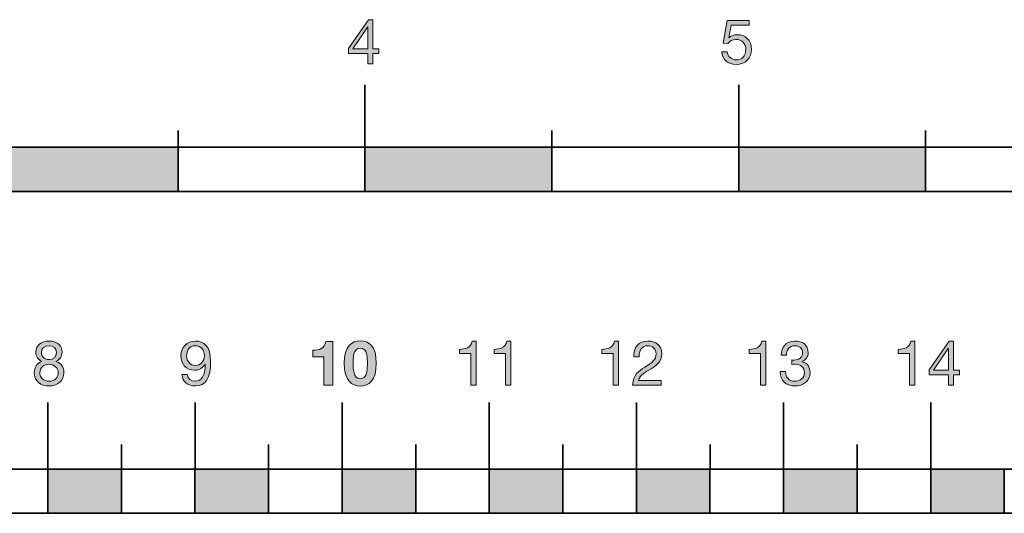
# Model space of a CAD drawing. Units: inches. Extents: x -264 to 548, y -169 to 389.
# Drawn here: x 422 to 489, y -168 to -135 of the extents above; entities that cross this region are included whole.
import ezdxf

# ---------------------------------------------------------------- set-up
doc = ezdxf.new("R2010")
doc.units = ezdxf.units.IN
doc.header["$MEASUREMENT"] = 0

# ---------------------------------------------------------------- blocks, each defined once
blk = doc.blocks.new('block 31')
h = blk.add_hatch(color=250)
h.dxf.hatch_style = 2
h.paths.add_polyline_path([(445.954, -136.819), (446.36, -136.819), (446.36, -137.137), (445.954, -137.137), (445.954, -137.839), (445.616, -137.839), (445.616, -137.137), (444.3, -137.137), (444.3, -136.79), (445.667, -134.839), (445.954, -134.839)])
h.paths.add_polyline_path([(445.616, -136.819), (445.616, -135.351), (445.607, -135.351), (444.609, -136.819)])
at = {"lineweight": 0}
for points in [[(445.954, -136.819), (446.36, -136.819), (446.36, -137.137), (445.954, -137.137), (445.954, -137.839), (445.616, -137.839), (445.616, -137.137), (444.3, -137.137), (444.3, -136.79), (445.667, -134.839), (445.954, -134.839), (445.954, -136.819)], [(445.616, -136.819), (445.616, -135.351), (445.607, -135.351), (444.609, -136.819), (445.616, -136.819)]]:
    blk.add_lwpolyline(points, dxfattribs=at)
blk = doc.blocks.new('block 32')
h = blk.add_hatch(color=250)
h.dxf.hatch_style = 2
edge = h.paths.add_edge_path()
edge.add_spline(control_points=[(471.528, -135.207), (471.528, -135.207), (470.319, -135.207), (470.319, -135.207), (470.319, -135.207), (470.158, -136.07), (470.158, -136.07), (470.158, -136.07), (470.166, -136.079), (470.166, -136.079), (470.298, -135.931), (470.521, -135.863), (470.725, -135.863), (471.258, -135.863), (471.694, -136.202), (471.694, -136.891), (471.694, -137.399), (471.342, -137.89), (470.644, -137.89), (470.124, -137.89), (469.701, -137.572), (469.688, -137.031), (469.688, -137.031), (470.048, -137.031), (470.048, -137.031), (470.069, -137.34), (470.319, -137.572), (470.678, -137.572), (471.021, -137.572), (471.313, -137.335), (471.313, -136.862), (471.313, -136.468), (471.042, -136.18), (470.636, -136.18), (470.403, -136.18), (470.217, -136.295), (470.077, -136.464), (470.077, -136.464), (469.768, -136.447), (469.768, -136.447), (469.768, -136.447), (470.048, -134.89), (470.048, -134.89), (470.048, -134.89), (471.528, -134.89), (471.528, -134.89), (471.528, -134.89), (471.528, -135.207), (471.528, -135.207)], knot_values=[0, 0, 0, 0, 1, 1, 1, 2, 2, 2, 3, 3, 3, 4, 4, 4, 5, 5, 5, 6, 6, 6, 7, 7, 7, 8, 8, 8, 9, 9, 9, 10, 10, 10, 11, 11, 11, 12, 12, 12, 13, 13, 13, 14, 14, 14, 15, 15, 15, 16, 16, 16, 16], degree=3, periodic=1)
at = {"lineweight": 0}
blk.add_open_spline([(471.528, -135.207), (471.528, -135.207), (470.319, -135.207), (470.319, -135.207), (470.319, -135.207), (470.158, -136.07), (470.158, -136.07), (470.158, -136.07), (470.166, -136.079), (470.166, -136.079), (470.298, -135.931), (470.521, -135.863), (470.725, -135.863), (471.258, -135.863), (471.694, -136.202), (471.694, -136.891), (471.694, -137.399), (471.342, -137.89), (470.644, -137.89), (470.124, -137.89), (469.701, -137.572), (469.688, -137.031), (469.688, -137.031), (470.048, -137.031), (470.048, -137.031), (470.069, -137.34), (470.319, -137.572), (470.678, -137.572), (471.021, -137.572), (471.313, -137.335), (471.313, -136.862), (471.313, -136.468), (471.042, -136.18), (470.636, -136.18), (470.403, -136.18), (470.217, -136.295), (470.077, -136.464), (470.077, -136.464), (469.768, -136.447), (469.768, -136.447), (469.768, -136.447), (470.048, -134.89), (470.048, -134.89), (470.048, -134.89), (471.528, -134.89), (471.528, -134.89), (471.528, -134.89), (471.528, -135.207), (471.528, -135.207)], degree=3, knots=[0, 0, 0, 0, 1, 1, 1, 2, 2, 2, 3, 3, 3, 4, 4, 4, 5, 5, 5, 6, 6, 6, 7, 7, 7, 8, 8, 8, 9, 9, 9, 10, 10, 10, 11, 11, 11, 12, 12, 12, 13, 13, 13, 14, 14, 14, 15, 15, 15, 16, 16, 16, 16], dxfattribs=at)
blk = doc.blocks.new('block 42')
h = blk.add_hatch(color=250)
h.dxf.hatch_style = 2
edge = h.paths.add_edge_path()
edge.add_spline(control_points=[(423.938, -156.704), (424.594, -156.704), (424.847, -157.084), (424.847, -157.469), (424.847, -157.74), (424.682, -157.977), (424.432, -158.091), (424.792, -158.206), (424.966, -158.468), (424.966, -158.84), (424.966, -159.42), (424.526, -159.754), (423.971, -159.754), (423.396, -159.754), (422.952, -159.449), (422.952, -158.84), (422.952, -158.485), (423.138, -158.21), (423.476, -158.091), (423.222, -157.99), (423.058, -157.74), (423.058, -157.469), (423.058, -156.979), (423.476, -156.704), (423.938, -156.704)], knot_values=[0, 0, 0, 0, 1, 1, 1, 2, 2, 2, 3, 3, 3, 4, 4, 4, 5, 5, 5, 6, 6, 6, 7, 7, 7, 8, 8, 8, 8], degree=3, periodic=1)
edge = h.paths.add_edge_path()
edge.add_spline(control_points=[(423.971, -159.437), (424.331, -159.437), (424.585, -159.187), (424.585, -158.853), (424.585, -158.531), (424.306, -158.281), (423.967, -158.281), (423.612, -158.281), (423.333, -158.506), (423.333, -158.857), (423.333, -159.216), (423.599, -159.437), (423.971, -159.437)], knot_values=[0, 0, 0, 0, 1, 1, 1, 2, 2, 2, 3, 3, 3, 4, 4, 4, 4], degree=3, periodic=1)
edge = h.paths.add_edge_path()
edge.add_spline(control_points=[(423.971, -157.965), (424.259, -157.965), (424.466, -157.787), (424.466, -157.482), (424.466, -157.177), (424.255, -157.021), (423.963, -157.021), (423.675, -157.021), (423.438, -157.182), (423.438, -157.482), (423.438, -157.808), (423.679, -157.965), (423.971, -157.965)], knot_values=[0, 0, 0, 0, 1, 1, 1, 2, 2, 2, 3, 3, 3, 4, 4, 4, 4], degree=3, periodic=1)
at = {"lineweight": 0}
for points, knots in [([(423.938, -156.704), (424.594, -156.704), (424.847, -157.084), (424.847, -157.469), (424.847, -157.74), (424.682, -157.977), (424.432, -158.091), (424.792, -158.206), (424.966, -158.468), (424.966, -158.84), (424.966, -159.42), (424.526, -159.754), (423.971, -159.754), (423.396, -159.754), (422.952, -159.449), (422.952, -158.84), (422.952, -158.485), (423.138, -158.21), (423.476, -158.091), (423.222, -157.99), (423.058, -157.74), (423.058, -157.469), (423.058, -156.979), (423.476, -156.704), (423.938, -156.704)], [0, 0, 0, 0, 1, 1, 1, 2, 2, 2, 3, 3, 3, 4, 4, 4, 5, 5, 5, 6, 6, 6, 7, 7, 7, 8, 8, 8, 8]), ([(423.971, -157.965), (424.259, -157.965), (424.466, -157.787), (424.466, -157.482), (424.466, -157.177), (424.255, -157.021), (423.963, -157.021), (423.675, -157.021), (423.438, -157.182), (423.438, -157.482), (423.438, -157.808), (423.679, -157.965), (423.971, -157.965)], [0, 0, 0, 0, 1, 1, 1, 2, 2, 2, 3, 3, 3, 4, 4, 4, 4]), ([(423.971, -159.437), (424.331, -159.437), (424.585, -159.187), (424.585, -158.853), (424.585, -158.531), (424.306, -158.281), (423.967, -158.281), (423.612, -158.281), (423.333, -158.506), (423.333, -158.857), (423.333, -159.216), (423.599, -159.437), (423.971, -159.437)], [0, 0, 0, 0, 1, 1, 1, 2, 2, 2, 3, 3, 3, 4, 4, 4, 4])]:
    blk.add_open_spline(points, degree=3, knots=knots, dxfattribs=at)
blk = doc.blocks.new('block 43')
h = blk.add_hatch(color=250)
h.dxf.hatch_style = 2
edge = h.paths.add_edge_path()
edge.add_spline(control_points=[(433.35, -158.98), (433.379, -159.272), (433.612, -159.437), (433.899, -159.437), (434.34, -159.437), (434.555, -159.056), (434.576, -158.277), (434.576, -158.277), (434.568, -158.269), (434.568, -158.269), (434.433, -158.523), (434.166, -158.684), (433.874, -158.684), (433.261, -158.684), (432.927, -158.273), (432.927, -157.681), (432.927, -157.105), (433.332, -156.704), (433.912, -156.704), (434.471, -156.704), (434.941, -157.004), (434.941, -158.138), (434.941, -159.174), (434.627, -159.754), (433.899, -159.754), (433.396, -159.754), (433.036, -159.496), (432.99, -158.98), (432.99, -158.98), (433.35, -158.98), (433.35, -158.98)], knot_values=[0, 0, 0, 0, 1, 1, 1, 2, 2, 2, 3, 3, 3, 4, 4, 4, 5, 5, 5, 6, 6, 6, 7, 7, 7, 8, 8, 8, 9, 9, 9, 10, 10, 10, 10], degree=3, periodic=1)
edge = h.paths.add_edge_path()
edge.add_spline(control_points=[(433.895, -157.021), (433.468, -157.021), (433.307, -157.364), (433.307, -157.732), (433.307, -158.058), (433.553, -158.366), (433.899, -158.366), (434.276, -158.366), (434.513, -158.062), (434.513, -157.706), (434.513, -157.338), (434.297, -157.021), (433.895, -157.021)], knot_values=[0, 0, 0, 0, 1, 1, 1, 2, 2, 2, 3, 3, 3, 4, 4, 4, 4], degree=3, periodic=1)
at = {"lineweight": 0}
for points, knots in [([(433.35, -158.98), (433.379, -159.272), (433.612, -159.437), (433.899, -159.437), (434.34, -159.437), (434.555, -159.056), (434.576, -158.277), (434.576, -158.277), (434.568, -158.269), (434.568, -158.269), (434.433, -158.523), (434.166, -158.684), (433.874, -158.684), (433.261, -158.684), (432.927, -158.273), (432.927, -157.681), (432.927, -157.105), (433.332, -156.704), (433.912, -156.704), (434.471, -156.704), (434.941, -157.004), (434.941, -158.138), (434.941, -159.174), (434.627, -159.754), (433.899, -159.754), (433.396, -159.754), (433.036, -159.496), (432.99, -158.98), (432.99, -158.98), (433.35, -158.98), (433.35, -158.98)], [0, 0, 0, 0, 1, 1, 1, 2, 2, 2, 3, 3, 3, 4, 4, 4, 5, 5, 5, 6, 6, 6, 7, 7, 7, 8, 8, 8, 9, 9, 9, 10, 10, 10, 10]), ([(433.895, -157.021), (433.468, -157.021), (433.307, -157.364), (433.307, -157.732), (433.307, -158.058), (433.553, -158.366), (433.899, -158.366), (434.276, -158.366), (434.513, -158.062), (434.513, -157.706), (434.513, -157.338), (434.297, -157.021), (433.895, -157.021)], [0, 0, 0, 0, 1, 1, 1, 2, 2, 2, 3, 3, 3, 4, 4, 4, 4])]:
    blk.add_open_spline(points, degree=3, knots=knots, dxfattribs=at)
blk = doc.blocks.new('block 44')
h = blk.add_hatch(color=250)
h.dxf.hatch_style = 2
edge = h.paths.add_edge_path()
edge.add_spline(control_points=[(443.239, -159.703), (443.239, -159.703), (442.638, -159.703), (442.638, -159.703), (442.638, -159.703), (442.638, -157.783), (442.638, -157.783), (442.638, -157.783), (441.894, -157.783), (441.894, -157.783), (441.894, -157.783), (441.894, -157.33), (441.894, -157.33), (442.312, -157.342), (442.693, -157.194), (442.761, -156.742), (442.761, -156.742), (443.239, -156.742), (443.239, -156.742), (443.239, -156.742), (443.239, -159.703), (443.239, -159.703)], knot_values=[0, 0, 0, 0, 1, 1, 1, 2, 2, 2, 3, 3, 3, 4, 4, 4, 5, 5, 5, 6, 6, 6, 7, 7, 7, 7], degree=3, periodic=1)
h = blk.add_hatch(color=250)
h.dxf.hatch_style = 2
edge = h.paths.add_edge_path()
edge.add_spline(control_points=[(445.106, -156.682), (445.699, -156.682), (446.198, -157.055), (446.198, -158.21), (446.198, -159.39), (445.699, -159.763), (445.106, -159.763), (444.518, -159.763), (444.023, -159.39), (444.023, -158.21), (444.023, -157.055), (444.518, -156.682), (445.106, -156.682)], knot_values=[0, 0, 0, 0, 1, 1, 1, 2, 2, 2, 3, 3, 3, 4, 4, 4, 4], degree=3, periodic=1)
edge = h.paths.add_edge_path()
edge.add_spline(control_points=[(445.106, -159.267), (445.597, -159.267), (445.597, -158.544), (445.597, -158.21), (445.597, -157.901), (445.597, -157.177), (445.106, -157.177), (444.62, -157.177), (444.624, -157.901), (444.624, -158.21), (444.624, -158.544), (444.624, -159.267), (445.106, -159.267)], knot_values=[0, 0, 0, 0, 1, 1, 1, 2, 2, 2, 3, 3, 3, 4, 4, 4, 4], degree=3, periodic=1)
at = {"lineweight": 0}
for points, knots in [([(443.239, -159.703), (443.239, -159.703), (442.638, -159.703), (442.638, -159.703), (442.638, -159.703), (442.638, -157.783), (442.638, -157.783), (442.638, -157.783), (441.894, -157.783), (441.894, -157.783), (441.894, -157.783), (441.894, -157.33), (441.894, -157.33), (442.312, -157.342), (442.693, -157.194), (442.761, -156.742), (442.761, -156.742), (443.239, -156.742), (443.239, -156.742), (443.239, -156.742), (443.239, -159.703), (443.239, -159.703)], [0, 0, 0, 0, 1, 1, 1, 2, 2, 2, 3, 3, 3, 4, 4, 4, 5, 5, 5, 6, 6, 6, 7, 7, 7, 7]), ([(445.106, -156.682), (445.699, -156.682), (446.198, -157.055), (446.198, -158.21), (446.198, -159.39), (445.699, -159.763), (445.106, -159.763), (444.518, -159.763), (444.023, -159.39), (444.023, -158.21), (444.023, -157.055), (444.518, -156.682), (445.106, -156.682)], [0, 0, 0, 0, 1, 1, 1, 2, 2, 2, 3, 3, 3, 4, 4, 4, 4]), ([(445.106, -159.267), (445.597, -159.267), (445.597, -158.544), (445.597, -158.21), (445.597, -157.901), (445.597, -157.177), (445.106, -157.177), (444.62, -157.177), (444.624, -157.901), (444.624, -158.21), (444.624, -158.544), (444.624, -159.267), (445.106, -159.267)], [0, 0, 0, 0, 1, 1, 1, 2, 2, 2, 3, 3, 3, 4, 4, 4, 4])]:
    blk.add_open_spline(points, degree=3, knots=knots, dxfattribs=at)
blk = doc.blocks.new('block 45')
h = blk.add_hatch(color=250)
h.dxf.hatch_style = 2
edge = h.paths.add_edge_path()
edge.add_spline(control_points=[(452.986, -159.703), (452.986, -159.703), (452.627, -159.703), (452.627, -159.703), (452.627, -159.703), (452.627, -157.554), (452.627, -157.554), (452.627, -157.554), (451.848, -157.554), (451.848, -157.554), (451.848, -157.554), (451.848, -157.266), (451.848, -157.266), (452.259, -157.266), (452.631, -157.16), (452.711, -156.704), (452.711, -156.704), (452.986, -156.704), (452.986, -156.704), (452.986, -156.704), (452.986, -159.703), (452.986, -159.703)], knot_values=[0, 0, 0, 0, 1, 1, 1, 2, 2, 2, 3, 3, 3, 4, 4, 4, 5, 5, 5, 6, 6, 6, 7, 7, 7, 7], degree=3, periodic=1)
h = blk.add_hatch(color=250)
h.dxf.hatch_style = 2
edge = h.paths.add_edge_path()
edge.add_spline(control_points=[(455.34, -159.703), (455.34, -159.703), (454.98, -159.703), (454.98, -159.703), (454.98, -159.703), (454.98, -157.554), (454.98, -157.554), (454.98, -157.554), (454.202, -157.554), (454.202, -157.554), (454.202, -157.554), (454.202, -157.266), (454.202, -157.266), (454.612, -157.266), (454.985, -157.16), (455.065, -156.704), (455.065, -156.704), (455.34, -156.704), (455.34, -156.704), (455.34, -156.704), (455.34, -159.703), (455.34, -159.703)], knot_values=[0, 0, 0, 0, 1, 1, 1, 2, 2, 2, 3, 3, 3, 4, 4, 4, 5, 5, 5, 6, 6, 6, 7, 7, 7, 7], degree=3, periodic=1)
at = {"lineweight": 0}
for points in [[(452.986, -159.703), (452.986, -159.703), (452.627, -159.703), (452.627, -159.703), (452.627, -159.703), (452.627, -157.554), (452.627, -157.554), (452.627, -157.554), (451.848, -157.554), (451.848, -157.554), (451.848, -157.554), (451.848, -157.266), (451.848, -157.266), (452.259, -157.266), (452.631, -157.16), (452.711, -156.704), (452.711, -156.704), (452.986, -156.704), (452.986, -156.704), (452.986, -156.704), (452.986, -159.703), (452.986, -159.703)], [(455.34, -159.703), (455.34, -159.703), (454.98, -159.703), (454.98, -159.703), (454.98, -159.703), (454.98, -157.554), (454.98, -157.554), (454.98, -157.554), (454.202, -157.554), (454.202, -157.554), (454.202, -157.554), (454.202, -157.266), (454.202, -157.266), (454.612, -157.266), (454.985, -157.16), (455.065, -156.704), (455.065, -156.704), (455.34, -156.704), (455.34, -156.704), (455.34, -156.704), (455.34, -159.703), (455.34, -159.703)]]:
    blk.add_open_spline(points, degree=3, knots=[0, 0, 0, 0, 1, 1, 1, 2, 2, 2, 3, 3, 3, 4, 4, 4, 5, 5, 5, 6, 6, 6, 7, 7, 7, 7], dxfattribs=at)
blk = doc.blocks.new('block 46')
h = blk.add_hatch(color=250)
h.dxf.hatch_style = 2
edge = h.paths.add_edge_path()
edge.add_spline(control_points=[(462.66, -159.703), (462.66, -159.703), (462.301, -159.703), (462.301, -159.703), (462.301, -159.703), (462.301, -157.554), (462.301, -157.554), (462.301, -157.554), (461.522, -157.554), (461.522, -157.554), (461.522, -157.554), (461.522, -157.266), (461.522, -157.266), (461.933, -157.266), (462.305, -157.16), (462.386, -156.704), (462.386, -156.704), (462.66, -156.704), (462.66, -156.704), (462.66, -156.704), (462.66, -159.703), (462.66, -159.703)], knot_values=[0, 0, 0, 0, 1, 1, 1, 2, 2, 2, 3, 3, 3, 4, 4, 4, 5, 5, 5, 6, 6, 6, 7, 7, 7, 7], degree=3, periodic=1)
h = blk.add_hatch(color=250)
h.dxf.hatch_style = 2
edge = h.paths.add_edge_path()
edge.add_spline(control_points=[(463.694, -157.765), (463.66, -157.156), (464.024, -156.704), (464.659, -156.704), (465.179, -156.704), (465.598, -157.008), (465.598, -157.567), (465.598, -158.095), (465.243, -158.358), (464.87, -158.595), (464.498, -158.819), (464.096, -159.018), (464.028, -159.386), (464.028, -159.386), (465.568, -159.386), (465.568, -159.386), (465.568, -159.386), (465.568, -159.703), (465.568, -159.703), (465.568, -159.703), (463.61, -159.703), (463.61, -159.703), (463.664, -158.997), (464.028, -158.73), (464.451, -158.476), (464.959, -158.159), (465.217, -157.981), (465.217, -157.562), (465.217, -157.237), (464.955, -157.021), (464.638, -157.021), (464.219, -157.021), (464.041, -157.406), (464.054, -157.765), (464.054, -157.765), (463.694, -157.765), (463.694, -157.765)], knot_values=[0, 0, 0, 0, 1, 1, 1, 2, 2, 2, 3, 3, 3, 4, 4, 4, 5, 5, 5, 6, 6, 6, 7, 7, 7, 8, 8, 8, 9, 9, 9, 10, 10, 10, 11, 11, 11, 12, 12, 12, 12], degree=3, periodic=1)
at = {"lineweight": 0}
for points, knots in [([(462.66, -159.703), (462.66, -159.703), (462.301, -159.703), (462.301, -159.703), (462.301, -159.703), (462.301, -157.554), (462.301, -157.554), (462.301, -157.554), (461.522, -157.554), (461.522, -157.554), (461.522, -157.554), (461.522, -157.266), (461.522, -157.266), (461.933, -157.266), (462.305, -157.16), (462.386, -156.704), (462.386, -156.704), (462.66, -156.704), (462.66, -156.704), (462.66, -156.704), (462.66, -159.703), (462.66, -159.703)], [0, 0, 0, 0, 1, 1, 1, 2, 2, 2, 3, 3, 3, 4, 4, 4, 5, 5, 5, 6, 6, 6, 7, 7, 7, 7]), ([(463.694, -157.765), (463.66, -157.156), (464.024, -156.704), (464.659, -156.704), (465.179, -156.704), (465.598, -157.008), (465.598, -157.567), (465.598, -158.095), (465.243, -158.358), (464.87, -158.595), (464.498, -158.819), (464.096, -159.018), (464.028, -159.386), (464.028, -159.386), (465.568, -159.386), (465.568, -159.386), (465.568, -159.386), (465.568, -159.703), (465.568, -159.703), (465.568, -159.703), (463.61, -159.703), (463.61, -159.703), (463.664, -158.997), (464.028, -158.73), (464.451, -158.476), (464.959, -158.159), (465.217, -157.981), (465.217, -157.562), (465.217, -157.237), (464.955, -157.021), (464.638, -157.021), (464.219, -157.021), (464.041, -157.406), (464.054, -157.765), (464.054, -157.765), (463.694, -157.765), (463.694, -157.765)], [0, 0, 0, 0, 1, 1, 1, 2, 2, 2, 3, 3, 3, 4, 4, 4, 5, 5, 5, 6, 6, 6, 7, 7, 7, 8, 8, 8, 9, 9, 9, 10, 10, 10, 11, 11, 11, 12, 12, 12, 12])]:
    blk.add_open_spline(points, degree=3, knots=knots, dxfattribs=at)
blk = doc.blocks.new('block 47')
h = blk.add_hatch(color=250)
h.dxf.hatch_style = 2
edge = h.paths.add_edge_path()
edge.add_spline(control_points=[(472.672, -159.703), (472.672, -159.703), (472.313, -159.703), (472.313, -159.703), (472.313, -159.703), (472.313, -157.554), (472.313, -157.554), (472.313, -157.554), (471.534, -157.554), (471.534, -157.554), (471.534, -157.554), (471.534, -157.266), (471.534, -157.266), (471.945, -157.266), (472.317, -157.16), (472.397, -156.704), (472.397, -156.704), (472.672, -156.704), (472.672, -156.704), (472.672, -156.704), (472.672, -159.703), (472.672, -159.703)], knot_values=[0, 0, 0, 0, 1, 1, 1, 2, 2, 2, 3, 3, 3, 4, 4, 4, 5, 5, 5, 6, 6, 6, 7, 7, 7, 7], degree=3, periodic=1)
h = blk.add_hatch(color=250)
h.dxf.hatch_style = 2
edge = h.paths.add_edge_path()
edge.add_spline(control_points=[(474.442, -157.99), (474.472, -157.994), (474.497, -157.994), (474.523, -157.994), (474.523, -157.994), (474.598, -157.994), (474.598, -157.994), (474.903, -157.994), (475.17, -157.825), (475.17, -157.503), (475.17, -157.186), (474.942, -157.021), (474.637, -157.021), (474.248, -157.021), (474.07, -157.321), (474.07, -157.672), (474.07, -157.672), (473.71, -157.672), (473.71, -157.672), (473.731, -157.101), (474.036, -156.704), (474.637, -156.704), (475.157, -156.704), (475.551, -156.953), (475.551, -157.507), (475.551, -157.774), (475.369, -157.998), (475.136, -158.104), (475.136, -158.104), (475.136, -158.112), (475.136, -158.112), (475.504, -158.193), (475.677, -158.481), (475.677, -158.84), (475.677, -159.437), (475.208, -159.754), (474.645, -159.754), (474.036, -159.754), (473.634, -159.399), (473.647, -158.777), (473.647, -158.777), (474.007, -158.777), (474.007, -158.777), (474.019, -159.166), (474.235, -159.437), (474.645, -159.437), (474.996, -159.437), (475.297, -159.216), (475.297, -158.857), (475.297, -158.481), (475.013, -158.281), (474.658, -158.281), (474.582, -158.281), (474.51, -158.286), (474.442, -158.295), (474.442, -158.295), (474.442, -157.99), (474.442, -157.99)], knot_values=[0, 0, 0, 0, 1, 1, 1, 2, 2, 2, 3, 3, 3, 4, 4, 4, 5, 5, 5, 6, 6, 6, 7, 7, 7, 8, 8, 8, 9, 9, 9, 10, 10, 10, 11, 11, 11, 12, 12, 12, 13, 13, 13, 14, 14, 14, 15, 15, 15, 16, 16, 16, 17, 17, 17, 18, 18, 18, 19, 19, 19, 19], degree=3, periodic=1)
at = {"lineweight": 0}
for points, knots in [([(472.672, -159.703), (472.672, -159.703), (472.313, -159.703), (472.313, -159.703), (472.313, -159.703), (472.313, -157.554), (472.313, -157.554), (472.313, -157.554), (471.534, -157.554), (471.534, -157.554), (471.534, -157.554), (471.534, -157.266), (471.534, -157.266), (471.945, -157.266), (472.317, -157.16), (472.397, -156.704), (472.397, -156.704), (472.672, -156.704), (472.672, -156.704), (472.672, -156.704), (472.672, -159.703), (472.672, -159.703)], [0, 0, 0, 0, 1, 1, 1, 2, 2, 2, 3, 3, 3, 4, 4, 4, 5, 5, 5, 6, 6, 6, 7, 7, 7, 7]), ([(474.442, -157.99), (474.472, -157.994), (474.497, -157.994), (474.523, -157.994), (474.523, -157.994), (474.598, -157.994), (474.598, -157.994), (474.903, -157.994), (475.17, -157.825), (475.17, -157.503), (475.17, -157.186), (474.942, -157.021), (474.637, -157.021), (474.248, -157.021), (474.07, -157.321), (474.07, -157.672), (474.07, -157.672), (473.71, -157.672), (473.71, -157.672), (473.731, -157.101), (474.036, -156.704), (474.637, -156.704), (475.157, -156.704), (475.551, -156.953), (475.551, -157.507), (475.551, -157.774), (475.369, -157.998), (475.136, -158.104), (475.136, -158.104), (475.136, -158.112), (475.136, -158.112), (475.504, -158.193), (475.677, -158.481), (475.677, -158.84), (475.677, -159.437), (475.208, -159.754), (474.645, -159.754), (474.036, -159.754), (473.634, -159.399), (473.647, -158.777), (473.647, -158.777), (474.007, -158.777), (474.007, -158.777), (474.019, -159.166), (474.235, -159.437), (474.645, -159.437), (474.996, -159.437), (475.297, -159.216), (475.297, -158.857), (475.297, -158.481), (475.013, -158.281), (474.658, -158.281), (474.582, -158.281), (474.51, -158.286), (474.442, -158.295), (474.442, -158.295), (474.442, -157.99), (474.442, -157.99)], [0, 0, 0, 0, 1, 1, 1, 2, 2, 2, 3, 3, 3, 4, 4, 4, 5, 5, 5, 6, 6, 6, 7, 7, 7, 8, 8, 8, 9, 9, 9, 10, 10, 10, 11, 11, 11, 12, 12, 12, 13, 13, 13, 14, 14, 14, 15, 15, 15, 16, 16, 16, 17, 17, 17, 18, 18, 18, 19, 19, 19, 19])]:
    blk.add_open_spline(points, degree=3, knots=knots, dxfattribs=at)
blk = doc.blocks.new('block 48')
h = blk.add_hatch(color=250)
h.dxf.hatch_style = 2
edge = h.paths.add_edge_path()
edge.add_spline(control_points=[(482.797, -159.703), (482.797, -159.703), (482.437, -159.703), (482.437, -159.703), (482.437, -159.703), (482.437, -157.554), (482.437, -157.554), (482.437, -157.554), (481.659, -157.554), (481.659, -157.554), (481.659, -157.554), (481.659, -157.266), (481.659, -157.266), (482.069, -157.266), (482.442, -157.16), (482.522, -156.704), (482.522, -156.704), (482.797, -156.704), (482.797, -156.704), (482.797, -156.704), (482.797, -159.703), (482.797, -159.703)], knot_values=[0, 0, 0, 0, 1, 1, 1, 2, 2, 2, 3, 3, 3, 4, 4, 4, 5, 5, 5, 6, 6, 6, 7, 7, 7, 7], degree=3, periodic=1)
h = blk.add_hatch(color=250)
h.dxf.hatch_style = 2
h.paths.add_polyline_path([(485.417, -158.684), (485.823, -158.684), (485.823, -159.001), (485.417, -159.001), (485.417, -159.703), (485.078, -159.703), (485.078, -159.001), (483.763, -159.001), (483.763, -158.654), (485.129, -156.704), (485.417, -156.704)])
h.paths.add_polyline_path([(485.078, -158.684), (485.078, -157.216), (485.07, -157.216), (484.072, -158.684)])
at = {"lineweight": 0}
for points in [[(485.417, -158.684), (485.823, -158.684), (485.823, -159.001), (485.417, -159.001), (485.417, -159.703), (485.078, -159.703), (485.078, -159.001), (483.763, -159.001), (483.763, -158.654), (485.129, -156.704), (485.417, -156.704), (485.417, -158.684)], [(485.078, -158.684), (485.078, -157.216), (485.07, -157.216), (484.072, -158.684), (485.078, -158.684)]]:
    blk.add_lwpolyline(points, dxfattribs=at)
blk.add_open_spline([(482.797, -159.703), (482.797, -159.703), (482.437, -159.703), (482.437, -159.703), (482.437, -159.703), (482.437, -157.554), (482.437, -157.554), (482.437, -157.554), (481.659, -157.554), (481.659, -157.554), (481.659, -157.554), (481.659, -157.266), (481.659, -157.266), (482.069, -157.266), (482.442, -157.16), (482.522, -156.704), (482.522, -156.704), (482.797, -156.704), (482.797, -156.704), (482.797, -156.704), (482.797, -159.703), (482.797, -159.703)], degree=3, knots=[0, 0, 0, 0, 1, 1, 1, 2, 2, 2, 3, 3, 3, 4, 4, 4, 5, 5, 5, 6, 6, 6, 7, 7, 7, 7], dxfattribs=at)
blk = doc.blocks.new('block 55')
h = blk.add_hatch(color=250)
h.dxf.hatch_style = 2
h.paths.add_polyline_path([(432.726, -146.52), (420.026, -146.52), (420.026, -143.52), (432.726, -143.52)])
h = blk.add_hatch(color=250)
h.dxf.hatch_style = 2
h.paths.add_polyline_path([(458.126, -146.52), (445.426, -146.52), (445.426, -143.52), (458.126, -143.52)])
h = blk.add_hatch(color=250)
h.dxf.hatch_style = 2
h.paths.add_polyline_path([(483.526, -146.52), (470.826, -146.52), (470.826, -143.52), (483.526, -143.52)])
at = {"color": 7, "lineweight": 35}
for points in [[(445.426, -143.52), (445.426, -139.273)], [(470.826, -143.52), (470.826, -139.273)], [(432.726, -146.52), (432.726, -142.373)], [(458.126, -146.52), (458.126, -142.373)], [(483.526, -146.52), (483.526, -142.373)], [(432.726, -146.52), (420.026, -146.52), (420.026, -143.52), (432.726, -143.52), (432.726, -146.52)], [(445.426, -146.52), (432.726, -146.52), (432.726, -143.52), (445.426, -143.52), (445.426, -146.52)], [(458.126, -146.52), (445.426, -146.52), (445.426, -143.52), (458.126, -143.52), (458.126, -146.52)], [(470.826, -146.52), (458.126, -146.52), (458.126, -143.52), (470.826, -143.52), (470.826, -146.52)], [(483.526, -146.52), (470.826, -146.52), (470.826, -143.52), (483.526, -143.52), (483.526, -146.52)], [(496.226, -146.52), (483.526, -146.52), (483.526, -143.52), (496.226, -143.52), (496.226, -146.52)]]:
    blk.add_lwpolyline(points, dxfattribs=at)
blk = doc.blocks.new('block 24')
h = blk.add_hatch(color=250)
h.dxf.hatch_style = 2
h.paths.add_polyline_path([(428.876, -168.422), (423.876, -168.422), (423.876, -165.422), (428.876, -165.422)])
h = blk.add_hatch(color=250)
h.dxf.hatch_style = 2
h.paths.add_polyline_path([(438.876, -168.422), (433.876, -168.422), (433.876, -165.422), (438.876, -165.422)])
h = blk.add_hatch(color=250)
h.dxf.hatch_style = 2
h.paths.add_polyline_path([(448.876, -168.422), (443.876, -168.422), (443.876, -165.422), (448.876, -165.422)])
h = blk.add_hatch(color=250)
h.dxf.hatch_style = 2
h.paths.add_polyline_path([(458.875, -168.422), (453.875, -168.422), (453.875, -165.422), (458.875, -165.422)])
h = blk.add_hatch(color=250)
h.dxf.hatch_style = 2
h.paths.add_polyline_path([(468.875, -168.422), (463.875, -168.422), (463.875, -165.422), (468.875, -165.422)])
h = blk.add_hatch(color=250)
h.dxf.hatch_style = 2
h.paths.add_polyline_path([(478.875, -168.422), (473.875, -168.422), (473.875, -165.422), (478.875, -165.422)])
h = blk.add_hatch(color=250)
h.dxf.hatch_style = 2
h.paths.add_polyline_path([(488.875, -168.422), (483.875, -168.422), (483.875, -165.422), (488.875, -165.422)])
at = {"color": 7, "lineweight": 35}
for points in [[(423.879, -165.422), (423.879, -160.873)], [(433.879, -165.422), (433.879, -160.873)], [(443.879, -165.422), (443.879, -160.873)], [(453.879, -165.422), (453.879, -160.873)], [(463.878, -165.422), (463.878, -160.873)], [(473.878, -165.422), (473.878, -160.873)], [(483.878, -165.422), (483.878, -160.873)], [(428.879, -165.422), (428.879, -163.747)], [(438.879, -165.422), (438.879, -163.747)], [(448.879, -165.422), (448.879, -163.747)], [(458.878, -165.422), (458.878, -163.747)], [(468.878, -165.422), (468.878, -163.747)], [(478.878, -165.422), (478.878, -163.747)], [(423.876, -168.422), (418.876, -168.422), (418.876, -165.422), (423.876, -165.422), (423.876, -168.422)], [(428.876, -168.422), (423.876, -168.422), (423.876, -165.422), (428.876, -165.422), (428.876, -168.422)], [(433.876, -168.422), (428.876, -168.422), (428.876, -165.422), (433.876, -165.422), (433.876, -168.422)], [(438.876, -168.422), (433.876, -168.422), (433.876, -165.422), (438.876, -165.422), (438.876, -168.422)], [(443.876, -168.422), (438.876, -168.422), (438.876, -165.422), (443.876, -165.422), (443.876, -168.422)], [(448.876, -168.422), (443.876, -168.422), (443.876, -165.422), (448.876, -165.422), (448.876, -168.422)], [(453.875, -168.422), (448.876, -168.422), (448.876, -165.422), (453.875, -165.422), (453.875, -168.422)], [(458.875, -168.422), (453.875, -168.422), (453.875, -165.422), (458.875, -165.422), (458.875, -168.422)], [(463.875, -168.422), (458.875, -168.422), (458.875, -165.422), (463.875, -165.422), (463.875, -168.422)], [(468.875, -168.422), (463.875, -168.422), (463.875, -165.422), (468.875, -165.422), (468.875, -168.422)], [(473.875, -168.422), (468.875, -168.422), (468.875, -165.422), (473.875, -165.422), (473.875, -168.422)], [(478.875, -168.422), (473.875, -168.422), (473.875, -165.422), (478.875, -165.422), (478.875, -168.422)], [(483.875, -168.422), (478.875, -168.422), (478.875, -165.422), (483.875, -165.422), (483.875, -168.422)], [(488.875, -168.422), (483.875, -168.422), (483.875, -165.422), (488.875, -165.422), (488.875, -168.422)], [(493.874, -168.422), (488.875, -168.422), (488.875, -165.422), (493.874, -165.422), (493.874, -168.422)]]:
    blk.add_lwpolyline(points, dxfattribs=at)
for name in ['block 31', 'block 32', 'block 55', 'block 42', 'block 43', 'block 44', 'block 45', 'block 46', 'block 47', 'block 48']:
    blk.add_blockref(name, (0, 0))

msp = doc.modelspace()

# ---------------------------------------------------------------- block references
msp.add_blockref('block 24', (0, 0))

doc.saveas('drawing.dxf')
